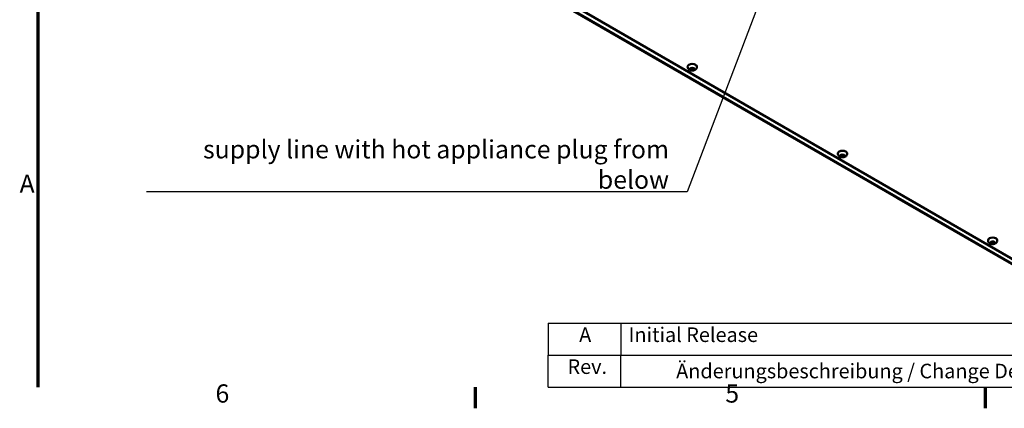
# Model space of a CAD drawing. Units: millimetres. Extents: x 0 to 2520, y 0 to 1782.
# Drawn here: x 45 to 856, y 43 to 362 of the extents above; entities that cross this region are included whole.
import ezdxf

# ---------------------------------------------------------------- set-up
doc = ezdxf.new("R2010")
doc.units = ezdxf.units.MM
doc.header["$LTSCALE"] = 6
for name, color, linetype, lineweight in [('Border (ISO)', 7, 'Continuous', 70), ('Symbol (ISO)', 7, 'Continuous', 25), ('Visible (ISO)', 7, 'Continuous', 50), ('Visible Narrow (ISO)', 7, 'Continuous', 35)]:
    doc.layers.add(name, color=color, linetype=linetype, lineweight=lineweight)
doc.styles.add('Note Text (DIN)', font='isocpeur.ttf')
doc.styles.add('Text 2mm', font='isocpeur.ttf')
doc.dimstyles.new('Default - Method 2a (DIN)$7', dxfattribs={"dimscale": 6, "dimtxt": 2.5, "dimasz": 2.5, "dimexe": 3.175, "dimexo": 0.8, "dimgap": 0.8, "dimtad": 1, "dimtih": 1, "dimtoh": 1, "dimrnd": 1e-08, "dimtxsty": 'Note Text (DIN)', "dimcen": 0.09, "dimdle": 10, "dimclrd": 256, "dimclre": 256, "dimclrt": 256, "dimazin": 2, "dimtfac": 1, "dimtmove": 0, "dimatfit": 3, "dimfxl": 0, "dimtolj": 1, "dimlwd": -1, "dimlwe": -1, "dimarcsym": 0})

# ---------------------------------------------------------------- blocks, each defined once
blk = doc.blocks.new('Borders Vorgaberahmen')
at = {"layer": 'Border (ISO)'}
for p, q in [((70, 10), (70, 7.1)), ((140, 10), (140, 7.1))]:
    blk.add_line(p, q, dxfattribs=at)
at = {"layer": 'Border (ISO)', "flags": 128}
blk.add_lwpolyline([(10, 10), (10, 287)], dxfattribs=at)
at = {"layer": 'Border (ISO)', "char_height": 2.5, "attachment_point": 7, "style": 'Note Text (DIN)'}
for s, insert in [('A', (7.44, 35.88)), ('6', (34.34, 7.1)), ('5', (104.34, 7.1))]:
    blk.add_mtext(s, dxfattribs=dict(at, insert=insert))
blk = doc.blocks.new('REVISIONSVERLAUF')
at = {"layer": 'Symbol (ISO)'}
for p, q in [((80, 18.76), (220, 18.76)), ((80, 18.76), (80, 14.38)), ((90, 18.76), (90, 14.38)), ((80, 14.38), (220, 14.38)), ((80, 10), (80, 14.38)), ((90, 10), (90, 14.38)), ((80, 10), (220, 10))]:
    blk.add_line(p, q, dxfattribs=at)
at = {"layer": 'Symbol (ISO)', "char_height": 2, "attachment_point": 7, "style": 'Text 2mm'}
for s, insert in [('A', (84.27, 15.57)), ('Initial Release', (91.06, 15.57)), ('Rev.', (82.67, 11.19)), ('Änderungsbeschreibung / Change Description', (97.59, 10.59))]:
    blk.add_mtext(s, dxfattribs=dict(at, insert=insert))

msp = doc.modelspace()

# ---------------------------------------------------------------- linework, layer by layer
at = {"layer": 'Visible (ISO)'}
for p, q in [((882.35, 149.7), (174.64, 558.3)), ((873.52, 159.15), (212.32, 540.9)), ((594.99, 323.64), (594.99, 323.89)), ((597.4, 322.31), (598.42, 322.9)), ((597.77, 321.5), (597.4, 322.31)), ((597.77, 322.52), (597.77, 321.5)), ((599.16, 321.29), (597.77, 321.5)), ((598.42, 322.9), (599.81, 322.68)), ((599.16, 322.35), (599.16, 321.29)), ((600.18, 321.88), (599.16, 321.29)), ((599.81, 322.68), (600.18, 321.88)), ((602.59, 323.64), (602.59, 323.89)), ((718.73, 252.2), (718.73, 252.45)), ((721.14, 250.87), (722.16, 251.45)), ((722.16, 251.45), (723.55, 251.24)), ((726.33, 252.2), (726.33, 252.45)), ((721.51, 250.06), (721.14, 250.87)), ((721.51, 251.08), (721.51, 250.06)), ((722.91, 249.85), (721.51, 250.06)), ((722.91, 250.91), (722.91, 249.85)), ((723.93, 250.43), (722.91, 249.85)), ((723.55, 251.24), (723.93, 250.43)), ((850.8, 167.73), (767.36, 215.9)), ((842.48, 180.76), (842.48, 181)), ((844.88, 179.42), (845.9, 180.01)), ((845.26, 178.62), (844.88, 179.42)), ((845.26, 179.64), (845.26, 178.62)), ((846.65, 178.4), (845.26, 178.62)), ((845.9, 180.01), (847.3, 179.8)), ((846.65, 179.46), (846.65, 178.4)), ((847.67, 178.99), (846.65, 178.4)), ((847.3, 179.8), (847.67, 178.99)), ((850.08, 180.76), (850.08, 181))]:
    msp.add_line(p, q, dxfattribs=at)
for centre in [(598.79, 323.89), (722.53, 252.45), (846.28, 181)]:
    msp.add_ellipse(centre, major_axis=(-3.8, 0), ratio=0.57735, start_param=3.141593, end_param=6.283185, dxfattribs=at)
for points, knots in [([(602.59, 323.64), (602.59, 323.36), (602.54, 323.07), (602.35, 322.53), (602.22, 322.29), (601.86, 321.81), (601.64, 321.6), (601.1, 321.21), (600.78, 321.05), (600.05, 320.79), (599.65, 320.7), (598.83, 320.63), (598.41, 320.64), (597.59, 320.77), (597.19, 320.89), (596.42, 321.24), (596.06, 321.48), (595.5, 322.08), (595.28, 322.39), (595.05, 323.04), (594.99, 323.34), (594.99, 323.64)], [4.45059, 4.45059, 4.45059, 4.45059, 4.646549, 4.646549, 4.857736, 4.857736, 5.117105, 5.117105, 5.46082, 5.46082, 5.870977, 5.870977, 6.284441, 6.284441, 6.699124, 6.699124, 7.096816, 7.096816, 7.383803, 7.383803, 7.592182, 7.592182, 7.592182, 7.592182]), ([(726.33, 252.2), (726.33, 251.91), (726.28, 251.63), (726.1, 251.09), (725.96, 250.84), (725.61, 250.37), (725.38, 250.16), (724.84, 249.77), (724.52, 249.61), (723.8, 249.34), (723.39, 249.26), (722.57, 249.19), (722.16, 249.2), (721.34, 249.33), (720.93, 249.44), (720.17, 249.8), (719.8, 250.03), (719.24, 250.63), (719.03, 250.95), (718.79, 251.59), (718.73, 251.9), (718.73, 252.2)], [4.45059, 4.45059, 4.45059, 4.45059, 4.646549, 4.646549, 4.857736, 4.857736, 5.117105, 5.117105, 5.46082, 5.46082, 5.870977, 5.870977, 6.284441, 6.284441, 6.699124, 6.699124, 7.096816, 7.096816, 7.383803, 7.383803, 7.592182, 7.592182, 7.592182, 7.592182]), ([(766.94, 216.34), (766.96, 216.3), (766.97, 216.28), (767.04, 216.18), (767.1, 216.12), (767.22, 216), (767.29, 215.95), (767.36, 215.9)], [0.8080725, 0.8080725, 0.8080725, 0.8080725, 0.9424778, 0.9424778, 1.2566371, 1.2566371, 1.5707963, 1.5707963, 1.5707963, 1.5707963]), ([(850.08, 180.76), (850.08, 180.47), (850.03, 180.19), (849.84, 179.65), (849.7, 179.4), (849.35, 178.93), (849.13, 178.72), (848.59, 178.32), (848.26, 178.16), (847.54, 177.9), (847.14, 177.82), (846.32, 177.74), (845.9, 177.76), (845.08, 177.89), (844.68, 178), (843.91, 178.35), (843.54, 178.59), (842.98, 179.19), (842.77, 179.5), (842.53, 180.15), (842.48, 180.45), (842.48, 180.76)], [4.45059, 4.45059, 4.45059, 4.45059, 4.646549, 4.646549, 4.857736, 4.857736, 5.117105, 5.117105, 5.46082, 5.46082, 5.870977, 5.870977, 6.284441, 6.284441, 6.699124, 6.699124, 7.096816, 7.096816, 7.383803, 7.383803, 7.592182, 7.592182, 7.592182, 7.592182]), ([(850.8, 167.73), (850.84, 167.71), (850.88, 167.69), (850.97, 167.65), (851.01, 167.64), (851.11, 167.62), (851.16, 167.61), (851.25, 167.62), (851.28, 167.62), (851.31, 167.62)], [1.5707963, 1.5707963, 1.5707963, 1.5707963, 1.727876, 1.727876, 1.8849556, 1.8849556, 2.0420352, 2.0420352, 2.1306067, 2.1306067, 2.1306067, 2.1306067])]:
    msp.add_open_spline(points, degree=3, knots=knots, dxfattribs=at)
for points, weights in [([(597.85, 322.57), (598.5, 322.62), (599.16, 322.35)], [1.01523736138, 1.14666441016, 1]), ([(599.16, 322.35), (599.41, 322.58), (599.63, 322.71)], [1, 1.07039454817, 1.07672477615]), ([(721.59, 251.13), (722.24, 251.17), (722.91, 250.91)], [1.01523736138, 1.14666441016, 1]), ([(722.91, 250.91), (723.16, 251.13), (723.37, 251.27)], [1, 1.07039454817, 1.07672477615]), ([(845.34, 179.69), (845.99, 179.73), (846.65, 179.46)], [1.01523736138, 1.14666441016, 1]), ([(846.65, 179.46), (846.9, 179.69), (847.12, 179.82)], [1, 1.07039454817, 1.07672477615])]:
    msp.add_rational_spline(points, weights, degree=2, dxfattribs=at)
at = {"layer": 'Visible Narrow (ISO)'}
for p, q in [((175.69, 558.37), (883.3, 149.83)), ((767.61, 215.93), (767.63, 215.94)), ((851.05, 167.76), (767.61, 215.93)), ((851.07, 167.76), (851.05, 167.76))]:
    msp.add_line(p, q, dxfattribs=at)
for centre, major_axis, start_param, end_param in [((598.79, 323.64), (3.8, 0), 0, 3.141593), ((722.53, 252.2), (3.8, 0), 0, 3.141593), ((767.61, 216.34), (-0.25, -0.433), 0, 0.785398), ((767.61, 216.74), (-0.5, 0.866), 2.148104, 2.356194), ((846.28, 180.76), (3.8, 0), 0, 3.141593), ((851.05, 168.16), (-0.25, -0.433), 0, 0.785398), ((851.05, 168.57), (-0.5, 0.866), 2.356194, 2.564285)]:
    msp.add_ellipse(centre, major_axis=major_axis, ratio=0.57735, start_param=start_param, end_param=end_param, dxfattribs=at)
for centre in [(598.79, 322.09), (722.53, 250.65), (846.28, 179.21)]:
    msp.add_ellipse(centre, major_axis=(1.9, 0), ratio=0.57735, dxfattribs=at)

# ---------------------------------------------------------------- block references
at = {"xscale": 6, "yscale": 6, "zscale": 6}
msp.add_blockref('Borders Vorgaberahmen', (0, 0), dxfattribs=at)
at = {"layer": 'Symbol (ISO)', "xscale": 6, "yscale": 6, "zscale": 6}
msp.add_blockref('REVISIONSVERLAUF', (0, 0), dxfattribs=at)

# ---------------------------------------------------------------- texts
at = {"layer": 'Symbol (ISO)', "insert": (579.62, 223.29), "char_height": 15, "width": 433.3024, "attachment_point": 9, "style": 'Note Text (DIN)'}
msp.add_mtext('\\fISOCPEUR|b0|i0;supply line with hot appliance plug from below', dxfattribs=at)

# ---------------------------------------------------------------- leaders
at = {"layer": 'Symbol (ISO)', "annotation_type": 0, "has_hookline": 1, "hookline_direction": 1, "text_width": 430.5}
msp.add_leader([(680.86, 447.74), (594.62, 220.79), (579.62, 220.79)], dimstyle='Default - Method 2a (DIN)$7', override={"dimgap": 0, "dimtad": 1}, dxfattribs=at)

doc.saveas('drawing.dxf')
